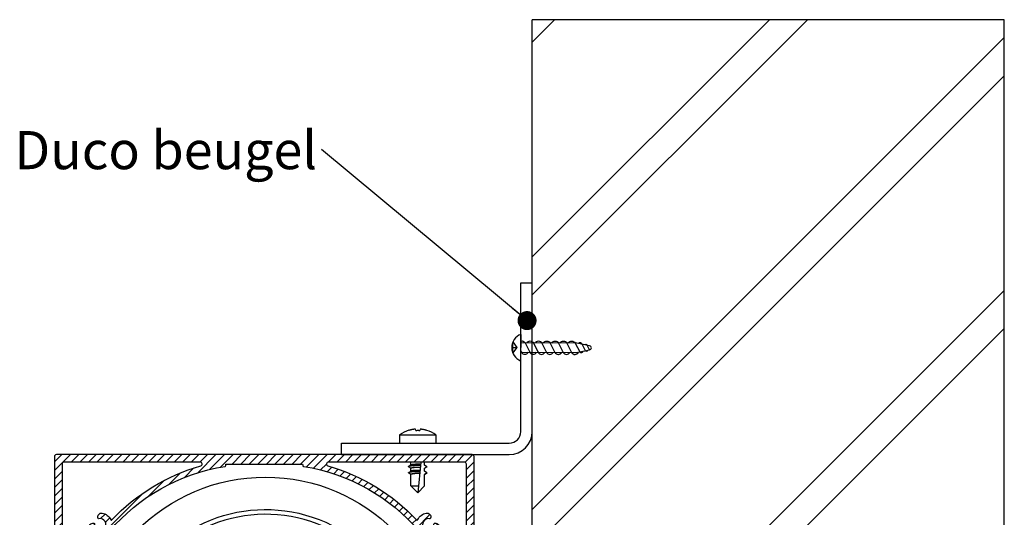
# Model space of a CAD drawing. Units: millimetres. Extents: x 0 to 1050, y 0 to 1485.
# Drawn here: x 382 to 640, y 1212 to 1343 of the extents above; entities that cross this region are included whole.
import ezdxf

# ---------------------------------------------------------------- set-up
doc = ezdxf.new("R2010")
doc.units = ezdxf.units.MM
for name, color, linetype in [('Annotaties', 30, 'Continuous'), ('Bevestiging', 250, 'Continuous'), ('Screen', 5, 'Continuous')]:
    doc.layers.add(name, color=color, linetype=linetype)
doc.layers.add('Constructie', color=253, linetype='Continuous', lineweight=25)
doc.styles.add('MAATLIJN', font='arial.ttf')
doc.styles.get("Standard").update_dxf_attribs({"font": 'trebuc.ttf'})
doc.dimstyles.new('BWSTLEA25_5', dxfattribs={"dimtxt": 13, "dimasz": 5, "dimexe": 0, "dimexo": 0, "dimgap": 0, "dimtad": 0, "dimdec": 0, "dimzin": 0, "dimdsep": 46, "dimtxsty": 'MAATLIJN', "dimblk1": 'DOT', "dimblk2": 'DOT', "dimsah": 1, "dimcen": 0, "dimse1": 1, "dimse2": 1, "dimclrd": 1, "dimclre": 1, "dimclrt": 2, "dimadec": 0, "dimazin": 0, "dimtfac": 0.75, "dimtdec": 4, "dimtix": 1, "dimtmove": 2, "dimatfit": 3, "dimldrblk": 'DOT', "dimfxl": 1, "dimtvp": 1.5, "dimtolj": 1, "dimtzin": 0, "dimarcsym": 0})

# ---------------------------------------------------------------- blocks, each defined once
blk = doc.blocks.new('A$Cd45f7dfa')
at = {"layer": 'Screen'}
h = blk.add_hatch(dxfattribs=at)
h.set_pattern_fill('ANSI31', color=256, scale=0.5, style=0)
h.set_pattern_definition([(45, (-2196.731174636164, 978.5303919122146), (-1.122532015133644, 1.122532015133644), [])])
edge = h.paths.add_edge_path()
edge.add_arc((103.6379808482314, 28.72323670697745), 0.1999999999916054, 36.75632704257453, 120.000000011972)
edge.add_line((103.5379808481994, 28.89644178770618), (103.3530385350996, 28.78966529339846))
edge.add_arc((103.6030385351369, 28.35665259145372), 0.5000000000641545, 120.0000000006972, 152.1173014106933)
edge.add_line((103.1610850906, 28.5904840541059), (102.8088486619226, 27.92473915753339))
edge.add_arc((103.2508021063951, 27.69090769490493), 0.4999999999960162, 152.1173014096359, 188.8904061086359)
edge.add_line((102.7568092276997, 27.61363521730595), (102.7831665335007, 27.44513639650336))
edge.add_arc((103.2771594118744, 27.52240887410386), 0.4999999996785124, 188.8904061145048, 200.0000000055029)
edge.add_line((102.8073131018, 27.35139880250586), (102.8542580885141, 27.22241851138028))
edge.add_arc((103.7939507093454, 27.56443865473073), 1.000000000051098, 200.0000000004454, 282.6341141714456)
edge.add_arc((105.5000000000331, 19.95330235202829), 6.799999999985498, 92.92452379002248, 102.6341141713101, ccw=False)
edge.add_arc((104.9999999999827, 29.7405389385125), 3.000000000007638, 272.9245237900319, 324.3409123042254)
edge.add_arc((107.6000000000002, 27.87506312790596), 0.2000000000000254, 2.950173438875936e-11, 144.3409123039321, ccw=False)
edge.add_line((107.8000000000002, 27.87506312790606), (107.8000000000002, 19.75330235200613))
edge.add_arc((107.3000000000002, 19.75330235200613), 0.5, -90, 0, ccw=False)
edge.add_line((107.3000000000002, 19.25330235200613), (105.5, 19.25330235200613))
edge.add_arc((105.5, 19.75330235200613), 0.5, 180, 270, ccw=False)
edge.add_line((105, 19.75330235200613), (105, 20.35832760520611))
edge.add_arc((104.6499999999606, 20.35832760518084), 0.3500000000393584, 4.13682933882623e-09, 135.0000000041416)
edge.add_line((104.4025126264996, 20.60581497860608), (102.9464466094068, 19.14974896139915))
edge.add_arc((103.3000000000003, 18.7961955708059), 0.5000000000000869, 135.0000000000135, 180.0000000000094)
edge.add_line((102.8000000000002, 18.79619557080582), (102.8000000000002, 18.25330235200613))
edge.add_arc((103.8000000000002, 18.25330235200613), 1, 180, 270)
edge.add_line((103.8000000000002, 17.25330235200613), (109.5, 17.25330235200613))
edge.add_arc((109.5, 17.75330235200613), 0.5, 270, 360)
edge.add_line((110, 17.75330235200613), (110, 166.7533023520061))
edge.add_arc((109.5, 166.7533023520061), 0.5, 0, 90)
edge.add_line((109.5, 167.2533023520061), (0.5, 167.2533023520061))
edge.add_arc((0.5, 166.7533023520061), 0.5, 90, 180)
edge.add_line((0, 166.7533023520061), (0, 17.75330235200613))
edge.add_arc((0.5, 17.75330235200613), 0.5, 180, 270)
edge.add_line((0.5, 17.25330235200613), (6.199999999999818, 17.25330235200613))
edge.add_arc((6.199999999999818, 18.25330235200613), 1, 270, 360)
edge.add_line((7.199999999999818, 18.25330235200613), (7.199999999999818, 18.79619557080582))
edge.add_arc((6.699999999944654, 18.79619557069623), 0.5000000000551639, 1.255774588078076e-08, 45.00000001255312)
edge.add_line((7.053553390499474, 19.14974896140598), (5.597487373414879, 20.60581497862108))
edge.add_arc((5.349999999999721, 20.35832760520605), 0.3499999999997205, 44.9999999999852, 179.9999999999901)
edge.add_line((5, 20.35832760520611), (5, 19.75330235200613))
edge.add_arc((4.5, 19.75330235200613), 0.5, -90, 0, ccw=False)
edge.add_line((4.5, 19.25330235200613), (2.699999999999818, 19.25330235200613))
edge.add_arc((2.699999999999818, 19.75330235200613), 0.5, 180, 270, ccw=False)
edge.add_line((2.199999999999818, 19.75330235200613), (2.199999999999818, 27.87506312790606))
edge.add_arc((2.399999999996371, 27.87506312789829), 0.1999999999965527, 35.65908769387289, 179.9999999977741, ccw=False)
edge.add_arc((5.000000000004199, 29.74053893849969), 3.00000000000027, 215.6590876959488, 267.0754762101424)
edge.add_arc((4.500000000118233, 19.95330235222968), 6.799999999770558, 77.36588582990481, 87.07547621119232, ccw=False)
edge.add_arc((6.206049290591643, 27.56443865472684), 1.000000000018861, 257.3658858297003, 340.0000000007003)
edge.add_line((7.145741911399455, 27.2224185114062), (7.192686898092688, 27.3513988024431))
edge.add_arc((6.722840587685685, 27.52240887411593), 0.5000000000166204, 339.9999999994744, 351.1095938904725)
edge.add_line((7.216833466400203, 27.44513639650609), (7.243190772198432, 27.61363521730323))
edge.add_arc((6.749197893552289, 27.69090769492686), 0.4999999999511973, 351.1095938877006, 387.8826985867009)
edge.add_line((7.191151338000054, 27.92473915750611), (6.838914909277264, 28.59048405413364))
edge.add_arc((6.396961464785962, 28.35665259150937), 0.5000000000107319, 27.88269858892748, 59.99999999892388)
edge.add_line((6.64696146479946, 28.78966529340619), (6.462019151699678, 28.89644178776302))
edge.add_arc((6.36201915174667, 28.7232367069861), 0.1999999999938595, 60.00000001452894, 143.2436729839255)
edge.add_arc((5.000000000005597, 29.74053893850051), 1.499999999992516, 40.119166898432525, 323.2436729694331, ccw=False)
edge.add_arc((6.29999999999993, 30.83598405350606), 0.2000000000000703, 220.1191668981987, 360.0000000000061)
edge.add_line((6.5, 30.83598405350608), (6.5, 32.03182678600592))
edge.add_arc((6.000000000016728, 32.03182678599472), 0.499999999983272, 1.283213869607476e-09, 66.42182152307593)
edge.add_arc((5.000000000020766, 29.7405389384915), 3.000000000004854, 66.42182152227514, 135.9513743263903)
edge.add_arc((2.700000000000087, 31.96539848460592), 0.2000000000000858, 179.999999999946, 315.95137432585454, ccw=False)
edge.add_line((2.5, 31.96539848460611), (2.5, 114.7533023520061))
edge.add_arc((52.50000000000263, 114.7533023520287), 50.00000000000263, 98.93817587071652, 180.0000000000259, ccw=False)
edge.add_arc((44.70049506159984, 164.3437018535058), 0.2000000000000964, 278.9381758706633, 359.9999999999756)
edge.add_line((44.90049506159994, 164.3437018535058), (44.90049506159994, 164.5533023520059))
edge.add_arc((45.10049506159999, 164.5533023520061), 0.2000000000000455, 90.00000000006509, 180.0000000000651, ccw=False)
edge.add_line((45.10049506159976, 164.7533023520061), (64.8995049383002, 164.7533023520061))
edge.add_arc((64.89950493829997, 164.5533023520061), 0.2000000000000455, -6.508571459562518e-11, 89.99999999993491, ccw=False)
edge.add_line((65.09950493830002, 164.5533023520059), (65.09950493830002, 164.3437018535058))
edge.add_arc((65.2995049383529, 164.3437018535417), 0.2000000000528814, 180.000000010308, 261.0618241396196)
edge.add_arc((57.50000000000014, 114.7533023520061), 49.99999999999986, 1.1368683772161603e-13, 81.06182412930951, ccw=False)
edge.add_line((107.5, 114.7533023520061), (107.5, 31.96539848460611))
edge.add_arc((107.3000000000053, 31.96539848462066), 0.1999999999946596, 224.048625669925, 359.9999999958322, ccw=False)
edge.add_arc((104.9999999999837, 29.74053893851784), 3.000000000002907, 44.04862567371897, 113.5781784778341)
edge.add_arc((104.0000000000003, 32.03182678600587), 0.5000000000002905, 113.5781784782001, 179.9999999999935)
edge.add_line((103.5, 32.03182678600592), (103.5, 30.83598405350608))
edge.add_arc((103.699999999998, 30.83598405351102), 0.1999999999979991, 180.0000000014157, 319.8808331030206)
edge.add_arc((105, 29.74053893850586), 1.500000000000165, -143.2436729693964, 139.8808331016039, ccw=False)
edge = h.paths.add_edge_path(flags=16)
edge.add_line((98.58760758100016, 150.5696185120062), (98.57272902475415, 150.5283629464896))
edge.add_arc((98.38459016365096, 150.5962140255367), 0.1999999999626903, 256.9248118003588, 340.16848476975946, ccw=False)
edge.add_arc((97.99999999996689, 148.9402881799913), 1.500000000021999, 76.92481181249941, 363.4121577514082)
edge.add_arc((99.6969862757837, 149.0414691056171), 0.1999999999842071, 100.16848478653282, 183.4121577559271, ccw=False)
edge.add_line((99.66167760329972, 149.238327678306), (99.70484524912627, 149.2460702533392))
edge.add_arc((99.88138861153007, 148.2617773898126), 0.9999999999990944, -19.831515215211482, 100.16848478479437, ccw=False)
edge.add_arc((97.9999999999073, 148.9402881800225), 3.000000000092845, 284.60846431721905, 340.16848478330445, ccw=False)
edge.add_arc((98.80707940910366, 145.8437380306364), 0.1999999999714866, 104.6084643202951, 216.9675342456905)
edge.add_arc((57.50000000009685, 114.7533023520429), 51.4999999999004, 15.942368605634215, 36.96753424233867, ccw=False)
edge.add_arc((107.4999999999999, 129.036159209106), 0.5000000000001299, 195.9423686056114, 360.0000000000065)
edge.add_line((108, 129.036159209106), (108, 164.7533023520061))
edge.add_arc((107.5, 164.7533023520061), 0.5, 0, 90)
edge.add_line((107.5, 165.2533023520061), (71.78285685699939, 165.2533023520061))
edge.add_arc((71.7828568570276, 164.7533023520141), 0.4999999999919851, 90.00000000323244, 254.0576313976358)
edge.add_arc((57.50000000007665, 114.753302352082), 51.49999999990572, 43.36943532385078, 74.0576313944631, ccw=False)
edge.add_arc((95.08285473109675, 150.2556829801218), 0.2000000000088841, 223.369435327566, 335.7285052529829)
edge.add_arc((97.9999999999105, 148.9402881800241), 2.999999999910868, 100.16848478261318, 155.7285052488116, ccw=False)
edge.add_arc((97.64691327523882, 150.9088739070383), 0.9999999999750946, -19.831515214485023, 100.16848478552168, ccw=False)
edge = h.paths.add_edge_path(flags=16)
edge.add_arc((11.61540983633608, 150.596214025484), 0.1999999999706788, 199.8315152083728, 283.07518817777964, ccw=False)
edge.add_line((11.42727097519946, 150.5283629465059), (11.41239241892981, 150.5696185119243))
edge.add_arc((12.353086724742, 150.9088739070256), 1.000000000046397, 79.83151521721783, 199.8315152172251, ccw=False)
edge.add_arc((11.99999999993219, 148.9402881800796), 2.999999999939498, 24.271494749275178, 79.8315152154737, ccw=False)
edge.add_arc((14.91714526885237, 150.2556829801051), 0.2000000000476459, 204.2714947443582, 316.6305646697639)
edge.add_arc((52.49999999996364, 114.7533023520778), 51.4999999999247, 105.94236860562691, 136.6305646762393, ccw=False)
edge.add_arc((38.21714314289998, 164.753302352006), 0.5000000000001553, 285.9423686056335, 450.0000000000366)
edge.add_line((38.21714314289966, 165.2533023520061), (2.5, 165.2533023520061))
edge.add_arc((2.5, 164.7533023520061), 0.5, 90, 180)
edge.add_line((2, 164.7533023520061), (2, 129.036159209106))
edge.add_arc((2.499999999999061, 129.036159209087), 0.4999999999990612, 179.9999999978244, 344.0576313922198)
edge.add_arc((52.49999999986267, 114.7533023521647), 51.49999999982492, 143.0324657578208, 164.0576313945253, ccw=False)
edge.add_arc((11.19292059080036, 145.8437380306561), 0.2000000000299523, 323.032465746148, 435.3915356715431)
edge.add_arc((11.99999999993572, 148.9402881800449), 3.000000000021593, 199.8315152183802, 255.3915356844655, ccw=False)
edge.add_arc((10.118611388404, 148.2617773897818), 0.9999999999954085, 79.83151521561808, 199.8315152156249, ccw=False)
edge.add_line((10.29515475080007, 149.246070253306), (10.33832239657386, 149.2383276783128))
edge.add_arc((10.30301372416801, 149.0414691055761), 0.2000000000175014, -3.4121577315817717, 79.83151523791628, ccw=False)
edge.add_arc((11.99999999999964, 148.9402881800061), 1.500000000000183, 176.587842247509, 463.0751881864172)
for points in [[(110, 17.75330235200613), (110, 166.7533023520061, 0.414213562373095), (109.5, 167.2533023520061), (0.5, 167.2533023520061, 0.414213562373095), (0, 166.7533023520061), (0, 17.75330235200613, 0.414213562373095)], [(2.5, 114.7533023520061, -0.3692259808527893), (44.73156878645386, 164.1461305407508, 0.3692259808527892), (44.90049506159994, 164.3437018535058), (44.90049506159994, 164.5533023520059, -0.414213562373095), (45.10049506159976, 164.7533023520061), (64.8995049383002, 164.7533023520061, -0.414213562373095), (65.09950493830002, 164.5533023520059), (65.09950493830002, 164.3437018535058, 0.3692259808527892), (65.26843121352613, 164.146130540729, -0.3692259808527893), (107.5, 114.7533023520061)], [(11.66065573790183, 150.4013992201437, -0.3800824376758371), (11.42727097519946, 150.5283629465059), (11.41239241892981, 150.5696185119243, -0.5773502691896657), (12.52963008711959, 151.8931667706049, -0.2472898613947883), (14.73482368949408, 150.1734708050983, 0.5337207872158594), (15.06253348833434, 150.1183430163112, -0.1347085828143222), (38.35447830498742, 164.2725331212366, 0.8697283201922497), (38.21714314289966, 165.2533023520061), (2.5, 165.2533023520061, 0.414213562373095), (2, 164.7533023520061), (2, 129.036159209106, 0.8697283201922017), (2.980769230762235, 128.8988240469819, -0.09199782570683954), (11.35271586897852, 145.7234655521586, 0.533720787215782), (11.24336305391898, 146.0372724150081, -0.2472898613942632), (9.177917082630302, 147.9225219947241, -0.5773502691896657), (10.29515475080007, 149.246070253306), (10.33832239657386, 149.2383276783128, -0.3800824376763211), (10.50265916840272, 149.0295654673371, 3.009940464810314), (11.66065573798642, 150.4013992202215)]]:
    blk.add_lwpolyline(points, format="xyb", dxfattribs=at)
blk.add_lwpolyline([(98.58760758100016, 150.5696185120062), (98.57272902475415, 150.5283629464896, -0.3800824376758372), (98.33934426201267, 150.4013992202215, 3.009940464810314), (99.49734083158728, 149.0295654672952, -0.3800824376757917), (99.66167760329972, 149.238327678306), (99.70484524912627, 149.2460702533392, -0.5773502691896655), (100.8220829173097, 147.9225219947605, -0.2472898613942633), (98.75663694602736, 146.037272414939, 0.5337207872157821), (98.64728413095509, 145.7234655521968, -0.0919978257068396), (107.0192307692305, 128.8988240470187, 0.8697283201922017), (108, 129.036159209106), (108, 164.7533023520061, 0.414213562373095), (107.5, 165.2533023520061), (71.78285685699939, 165.2533023520061, 0.8697283201922501), (71.64552169496983, 164.2725331212448, -0.1347085828143221), (94.93746651163656, 150.1183430163612, 0.5337207872158594), (95.26517631041588, 150.1734708051224, -0.2472898613947883), (97.47036991282675, 151.893166770539, -0.5773502691896655)], format="xyb", close=True, dxfattribs=at)
at = {"layer": 'Screen', "linetype": 'Continuous'}
for points in [[(74.51193266012433, 147.7740109891563, -0.7040681467404433), (73.87255359313986, 144.0628913106759, 0.1100945085944789), (69.85252912945998, 142.3982676963071, 0.3165579076451998), (69.26746771596754, 140.774077713246, 0.3441311542550202), (77.16199344806228, 134.8899287495467, 0.3165579076452276), (78.55130455172002, 135.9146748723695, 0.1100945085940332), (78.99790108423076, 140.2427367946414, -0.7040681467398081), (82.37161979676603, 141.9158288145902, -15.85089055667747), (74.51193266002792, 147.7740109891245)], [(73.8968008523143, 146.6858414898554, 15.85089055667747), (81.50457493986323, 141.0154215645769, 0.7040681467398081), (80.23943042265091, 140.3880120570745, -0.1100945085940332), (79.73700932353586, 135.51894239444, -0.3165579076452276), (77.18993896692427, 133.6402411694246, -0.3441311542550202), (68.06189358905613, 140.4437884086608, -0.3165579076451998), (69.13450618061233, 143.4214700442878, -0.1100945085944789), (73.65703370231859, 145.2941716104567, 0.7040681467404433), (73.8968008524107, 146.6858414898868)]]:
    blk.add_lwpolyline(points, format="xyb", dxfattribs=at)
at = {"layer": 'Screen'}
blk.add_circle((55.31982025969955, 113.8231226117061), 47.5, dxfattribs=at)
blk = doc.blocks.new('A$Cd1de258c')
at = {"layer": 'Screen', "linetype": 'Continuous'}
for p, q in [((47, 16), (47, 55)), ((47, 55), (50, 55)), ((50, 16), (50, 55)), ((17.71209546790033, 16.34783910189981), (17.70907653170025, 16.36496034009997)), ((19.39344737930014, 16.65587947499989), (19.32869904140034, 16.65074389150004)), ((19.45698078299984, 16.6604100126001), (19.39344737930014, 16.65587947499989)), ((19.51355772920033, 16.33954620629993), (19.45698078299984, 16.6604100126001)), ((20.64173970830052, 16.65315355739995), (20.5852815569001, 16.33296347019996)), ((22.38580965590018, 16.33595846839989), (22.38284412390021, 16.31914010069977)), ((0, 10), (0, 13)), ((0, 13), (44, 13)), ((15.25, 15.13719659480012), (15.25, 13)), ((15.25, 15.13719659480012), (24.75, 15.13719659480012)), ((24.75, 15.13719659480012), (24.75, 13)), ((0, 10), (44, 10)), ((18.21000000000004, 7.232579221400101), (18.21000000000004, 7.995304177599792)), ((20.84083388220006, 8), (20, 0)), ((21.84207887999992, 8), (21.78999999999996, 7.967420778500127)), ((21.78999999999996, 7.204695822300437), (21.78999999999996, 7.995304177599792)), ((18.21000000000004, 6.395304177599883), (17.59999999999991, 6.799999999999727)), ((18.21000000000004, 4.795304177599974), (17.59999999999991, 5.199999999999818)), ((18.25276743460017, 7.259333439600141), (17.67881495790016, 6.900283382200087)), ((18.25276743460017, 5.659333439600232), (17.67881495790016, 5.300283382200178)), ((18.21000000000004, 6.395304177599883), (18.21030615520021, 6.399999999999636)), ((18.21000000000004, 5.632579221400192), (18.21000000000004, 6.395304177599883)), ((22.40000000000009, 6.799999999999727), (21.78999999999996, 7.204695822300437)), ((21.78999999999996, 6.395304177599883), (22.40000000000009, 6.799999999999727)), ((22.32118504220034, 6.699716617700233), (21.78999999999996, 6.367420778500218)), ((21.78999999999996, 5.604695822300073), (21.78999999999996, 6.395304177599883)), ((22.40000000000009, 5.199999999999818), (21.78999999999996, 5.604695822300073)), ((21.78999999999996, 4.795304177599974), (22.40000000000009, 5.199999999999818)), ((18.21000000000004, 4.795304177599974), (18.21030615520021, 4.799999999999727)), ((18.21000000000004, 1.789999999999964), (18.21000000000004, 4.795304177599974)), ((22.32118504220034, 5.099716617700324), (21.78999999999996, 4.767420778500309)), ((21.78999999999996, 1.789999999999964), (21.78999999999996, 4.795304177599974)), ((20, 0), (18.21000000000004, 1.789999999999964)), ((18.21000000000004, 1.789999999999964), (20.18813658120007, 1.789999999999964)), ((20, 0), (21.78999999999996, 1.789999999999964))]:
    blk.add_line(p, q, dxfattribs=at)
for points in [[(19.32869904140034, 16.65074389150004), (19.26170918920025, 16.64487861719999), (19.2270561790001, 16.64162494610036), (19.19145080819999, 16.6381227566003), (19.15478865080013, 16.63435284780007), (19.11684207049984, 16.63026933569972), (19.07743017780012, 16.62583988879987), (19.03630830670045, 16.62100464850027), (18.99327291100008, 16.61572074499963), (18.9480197406001, 16.60990487920026), (18.90028546219992, 16.60349563179989), (18.84974377870003, 16.59638449360045), (18.79605893580037, 16.5884828395001), (18.73899597200034, 16.57966959760006), (18.67827216780006, 16.56984121210007), (18.61369504279992, 16.55885650929986), (18.54503991049978, 16.54659669939974), (18.47212067049986, 16.53289107540013), (18.39473818610031, 16.51759845139986), (18.31270687899996, 16.50051147360045), (18.22584284620007, 16.48146128670032), (18.13394192400028, 16.46019120890014), (18.03679825790005, 16.43649016410018), (17.93423301739995, 16.41005247999965), (17.82596782300016, 16.3804551221001), (17.71209546790033, 16.34783910189981)], [(19.51355772920033, 16.33954620629993), (19.59455176610027, 16.34403216999999), (19.67558525769982, 16.3477029548003), (19.75666531470006, 16.35055877319974), (19.83777060500006, 16.3525989881), (19.91887979660032, 16.35382296260013), (20, 16.35423090889981)], [(20, 16.35423090889981), (20.09762931580008, 16.35364004100029), (20.19523889380025, 16.35186720559977), (20.29284112580035, 16.34891194720012), (20.3903988361003, 16.34477563159999), (20.48787484920013, 16.33945962439975), (20.5852815569001, 16.33296347019996)], [(22.38284412390021, 16.31914010069977), (22.22158328000023, 16.36685725949974), (22.06817678769994, 16.40940951950006), (21.92271843760045, 16.4465344324999), (21.78492685820038, 16.47901934259971), (21.65463085890042, 16.50743273100034), (21.53159368720026, 16.53216873869997), (21.41561358980016, 16.55370590749999), (21.30641437870008, 16.57235951600023), (21.2037560982003, 16.58851796540011), (21.10732829869994, 16.6024404302002), (21.01684320499999, 16.61444772899995), (20.93199283810009, 16.62474333), (20.85254554270023, 16.63357949550027), (20.77798457180006, 16.64113066069967), (20.7076417147, 16.64768766330008), (20.64173970830052, 16.65315355739995)], [(17.59999999999991, 6.799999999999727), (17.60418665089992, 6.823295049899571), (17.61673199670031, 6.846508826299669), (17.63759226830052, 6.86956033910019), (17.66669468689997, 6.892369164600041), (17.67881495790016, 6.900283382200087)], [(17.59999999999991, 5.199999999999818), (17.60440441900028, 5.223892672100192), (17.61760150999999, 5.247697649800102), (17.63954283520025, 5.27132756050014), (17.67014786220034, 5.29469567410024), (17.67881495790016, 5.300283382200178)], [(17.67881495790016, 6.900283382200087), (17.70393771760018, 6.914855725599864), (17.74919142420049, 6.936941569200371), (17.80229792220007, 6.958549640699857), (17.86307192960021, 6.979604552200271), (17.93130141339998, 7.000032845799979), (18.00674832940012, 7.019763249600146), (18.08914945269998, 7.038726926700292), (18.17821729600018, 7.056857715300339), (18.27364111269981, 7.074092359200222), (18.37508798110048, 7.090370728999915), (18.4822039654, 7.105636031400081), (18.59461535150012, 7.119835007700203), (18.71192994989997, 7.132918119400074), (18.83373846460017, 7.144839721100197), (18.95961592080039, 7.155558219899831), (19.08912314779991, 7.165036220299953), (19.22180831090009, 7.173240654700294), (19.3572084880002, 7.180142898900158), (19.49485128490005, 7.185718871700374), (19.63425648280008, 7.189949119299854), (19.77493771440004, 7.192818882900156), (19.91640416030032, 7.194318150300205), (20.05816226170009, 7.194441690599888), (20.19971744219993, 7.193189073000212), (20.34057583340018, 7.190564667499984), (20.48024599780001, 7.186577630400279), (20.61824064370012, 7.181241872100145), (20.7540783247, 7.174576008199892)], [(17.67881495790016, 5.300283382200178), (17.70930425989991, 5.317716221500177), (17.75686831070016, 5.340304709299744), (17.81266543790025, 5.362378229899605), (17.87649084650002, 5.383855765599947), (17.94811027500009, 5.404658486500011), (18.02726085519998, 5.424710039299953), (18.11365207670042, 5.443936827900416), (18.20696685360008, 5.462268283100002), (18.30686268809995, 5.47963712210003), (18.41297292770014, 5.495979595300014), (18.52490811059988, 5.511235719999604), (18.6422573957002, 5.525349501000164), (18.76459007020003, 5.538269135799965), (18.89145713040034, 5.549947204699947), (19.02239292989998, 5.560340845200244), (19.15691688869993, 5.569411909100381), (19.29453525679992, 5.577127102199938), (19.43474292680003, 5.583458107199931), (19.57702528760001, 5.588381687100082), (19.72086011320016, 5.591879770699961), (19.86571947970015, 5.593939518600109), (20.01107170249998, 5.594553371100119), (20.15638328840032, 5.593719074800447), (20.30112089300019, 5.591439692200311), (20.44475327880036, 5.587723589200323), (20.58675326480034, 5.582584405300167)], [(18.21030615520021, 6.399999999999636), (18.21207366750014, 6.419578085500234), (18.22167576340007, 6.439008260099854), (18.23916172869986, 6.458332744599829), (18.26438370610049, 6.477424876700297), (18.2972729261005, 6.496198946600089), (18.33764141140045, 6.514574317799998), (18.38536542440033, 6.532466866299728), (18.44018347700012, 6.549801343900072), (18.50189787299996, 6.566497543899914), (18.57019350030032, 6.582486217600035), (18.64481257000034, 6.597691925700019), (18.72538541680024, 6.612053033699794), (18.81159499620026, 6.625500462499986), (18.90302565690035, 6.637981107699943), (18.99930772010021, 6.649433356100417), (19.09998622340026, 6.659813655099697), (19.20464499209993, 6.669068994499867), (19.31279798459991, 6.677166133199989), (19.42398990420043, 6.684061633600322), (19.53771234160013, 6.689733075199911), (19.65347914150016, 6.694147226700352), (19.77076824480037, 6.697293083299883), (19.8890710108999, 6.699148581600184), (20.00786102970005, 6.69971366550044), (20.12661593619987, 6.698976699700324), (20.24481495430018, 6.696950358999857), (20.36193288670029, 6.693636219500149), (20.47746063230034, 6.689055941999868), (20.59062850340024, 6.683234486100446), (20.70169306260004, 6.676163531899874)], [(18.21030615520021, 6.399999999999636), (18.21629979960016, 6.419531003799875), (18.22995948340031, 6.438916840199909), (18.25134875369986, 6.458212909899885), (18.28027696959998, 6.477253010799814), (18.31665132770013, 6.495912538099674), (18.36024186320037, 6.514122101799785), (18.41088022090025, 6.531793007399756), (18.46828876790005, 6.548858564000057), (18.53224737980008, 6.565244362499925), (18.6024151751003, 6.58088486259976), (18.67850405670015, 6.595707844299795), (18.76013554670044, 6.609658938300072), (18.84697159279995, 6.622674759500114), (18.93860282000014, 6.634710135300338), (19.03465289080032, 6.645710802300073), (19.13468464049993, 6.655640647300061), (19.23828555030013, 6.66445423210007), (19.34500534559993, 6.672125268699801), (19.45441116339998, 6.678618106799604), (19.56603825130014, 6.683915394800351), (19.67943606360041, 6.687990528900173), (19.79412911840018, 6.690835616599998), (19.90963892700029, 6.692433769700074), (20.02552396400006, 6.692785371600166), (20.1413566563001, 6.69188127389998), (20.25661665880034, 6.689733183300177), (20.37087228730024, 6.686337554999682), (20.48342998540011, 6.681730995900125), (20.59334762060007, 6.675953359600044), (20.7009392371001, 6.668991361700137)], [(20.78043921860035, 7.425383159299599), (20.6705100623999, 7.431865641600325), (20.55757395330011, 7.437325507699825), (20.44213749839992, 7.441769731399745), (20.32473580209989, 7.445177391299694), (20.20592106150025, 7.447530597200057), (20.08620146130033, 7.448827228200116), (19.96609747440016, 7.44905765780004), (19.84614285610041, 7.44822651179993), (19.7268676832, 7.446331300800011), (19.60880018170019, 7.443383744699986), (19.49246356030017, 7.439388394700018), (19.3783757919, 7.434364267100136), (19.26704524910019, 7.428323137000007), (19.15897269180005, 7.421291278600165), (19.05464462950022, 7.413287689100343), (18.95453608649996, 7.404345974800435), (18.85910343320029, 7.394492429600177), (18.76878762220031, 7.38376798670015), (18.68400651210004, 7.372206274999826), (18.6051584101001, 7.35985550129999), (18.53261436390039, 7.346756663399901), (18.46672079010023, 7.332965018000323), (18.40779294150025, 7.318528804099969), (18.3561177222, 7.303510072700192), (18.3119469743001, 7.287964071399983), (18.27550000260044, 7.271959449800306), (18.25276731450003, 7.25933749809974)], [(20.61325923390041, 5.834771855900271), (20.50484902540029, 5.839501369699974), (20.39438545950043, 5.843289854600243), (20.28231105090026, 5.84614104730008), (20.16910072820019, 5.848043738199976), (20.0552418579, 5.848987491799562), (19.94116904100019, 5.848973723299878), (19.82732840959989, 5.847997835400292), (19.71417599430015, 5.846067429200048), (19.60216216280014, 5.843184220400417), (19.49173623090019, 5.839361267700042), (19.3833411265, 5.834605826700226), (19.27741390140045, 5.82893702129968), (19.17438215070024, 5.822368056400137), (19.07466590239983, 5.814923945099963), (18.97867203739997, 5.806623765200129), (18.88679691720017, 5.797498528000233), (18.79942033340012, 5.787573280299966), (18.71690837220012, 5.776884992300438), (18.63960720140039, 5.765464709299977), (18.56784584339994, 5.753355252599704), (18.5019302722003, 5.740593614500085), (18.44214552550011, 5.727228327599732), (18.38875053619995, 5.713302263000514), (18.34198075370023, 5.698869397900125), (18.30204260000028, 5.683978217200092), (18.2691149836005, 5.66868806939965), (18.25276726110042, 5.65933930689971)], [(22.40000000000009, 6.799999999999727), (22.39540920150012, 6.775607512399802), (22.38165436869986, 6.751308342300035), (22.35878812300007, 6.727195450300314), (22.32689794309999, 6.703361084100379), (22.32118504220034, 6.699716617700233)], [(22.40000000000009, 5.199999999999818), (22.39576139000019, 5.176560969100137), (22.38306053160022, 5.153204729100253), (22.36194228630029, 5.130013778099965), (22.33248124750025, 5.107070030700015), (22.32118504220034, 5.099716617700324)], [(18.21030615520021, 4.799999999999727), (18.21218216900024, 4.819929656799559), (18.2221700117002, 4.839702977399611), (18.24032112090026, 4.859364500400261), (18.26648118370031, 4.878780609999922), (18.30058184440031, 4.897860756700084), (18.34241666860044, 4.916520279700308), (18.3918491702002, 4.934670688799997), (18.44860114920039, 4.952232922300027), (18.51246172990022, 4.969122533199879), (18.58309245379996, 4.985267187700174), (18.66021636880032, 5.00058776970036), (18.74343808110007, 5.015020179200292), (18.83241791450018, 5.028492206199644), (18.9267117645004, 5.040949064700271), (19.02592398190018, 5.052326708799683), (19.12956952400009, 5.062580707899997), (19.23720379070028, 5.07165638439983), (19.34830980450033, 5.079520433000198), (19.46240227790031, 5.086128478999854), (19.57894154030009, 5.091459052699975), (19.69741023489996, 5.095479073699607), (19.81725613290018, 5.098178999000083), (19.93793952960004, 5.099537151299955), (20.05890549510013, 5.09955685290015), (20.17960180179989, 5.098229313899992), (20.29948063860047, 5.09556919329998), (20.41771863270014, 5.091589686000134), (20.53459024179983, 5.086286393699993)], [(18.21030615520021, 4.799999999999727), (18.2164817945004, 4.819874354700005), (18.23057423700038, 4.839587916000255), (18.25265098340014, 4.859197218699592), (18.28250953209999, 4.878532658400218), (18.32005101170034, 4.89746735800054), (18.36503203180018, 4.915929671199592), (18.41727511120007, 4.933829446899836), (18.47648365060013, 4.951095322200217), (18.54242323159997, 4.967648556199947), (18.61472982950045, 4.983421131700197), (18.69309420790023, 4.998337339200134), (18.77711758309988, 5.01234151439985), (18.86644343650005, 5.025368311500188), (18.96063573670017, 5.037371064599938), (19.05929314420018, 5.048293456400188), (19.16195506560007, 5.058099094800127), (19.26818514749993, 5.066741548499976), (19.37750933040024, 5.074194618000092), (19.48947439290032, 5.080422216100487), (19.60358146670023, 5.08540757360015), (19.71933634820016, 5.089124041600371), (19.83627182240025, 5.09156517179963), (19.95393177540018, 5.092714660300317), (20.07178870120015, 5.0925754246), (20.18940440689994, 5.091136484700201), (20.30605483870022, 5.088423229200089), (20.42076111380038, 5.084460102800222), (20.53384952640045, 5.079238957399866)]]:
    blk.add_lwpolyline(points, dxfattribs=at)
for centre, radius, start, end in [((20, 8.699999999999818), 8, 106.6404887074102, 126.4235736422976), ((20, 8.699999999999818), 8, 53.57642635770247, 72.64889973740985), ((44, 16), 6, 270, 0), ((44, 16), 3, 270, 0)]:
    blk.add_arc(centre, radius, start, end, dxfattribs=at)
blk = doc.blocks.new('A$C4A5A2EC6')
at = {"layer": 'Bevestiging'}
for p, q in [((18.46407361847514, 2.223370756837539e-06), (18.46396572378717, 6.899518287360479)), ((20.48800416255244, 4.972404605328393), (19.39200552642751, 3.449819198894602)), ((20.5585980441183, 3.44981222071101), (19.39200552711873, 3.449778767618682)), ((19.39200552711873, 3.449778767618682), (20.48805832142853, 1.927236104464555)), ((20.55859804411875, 4.804885966376787), (20.55859804411784, 3.449812209577203)), ((20.55859804411784, 3.449812209577203), (20.55865828607284, 2.094787912960555))]:
    blk.add_line(p, q, dxfattribs=at)
at = {"layer": 'Bevestiging', "flags": 128}
for points in [[(8.131306605850568, 2.236424365126368, -0.6071669351407641), (6.381378547982422, 2.249136303793875), (6.381378547982422, 2.249136303793875), (5.111920401640873, 4.680013605299109, 0.6374996172796293), (3.325376814115316, 4.598588615031076)], [(8.131306605851478, 2.236424365125458, -0.6071669351407639), (6.381378547983331, 2.249136303793193), (6.381378547983331, 2.249136303793193), (5.111920401641328, 4.680013605298882, 0.6033121533565423), (3.366805411194491, 4.686691666369143)], [(10.32354028098825, 2.236411097698692, -0.6071669351407639), (8.573612223120108, 2.249123036366427), (8.573612223120108, 2.249123036366427), (7.304154076778104, 4.680000337872116, 0.6033121533565423), (5.559039086331268, 4.686678398942377)], [(12.51576697991914, 2.236384648735793, -0.6071669351407641), (10.76583892205099, 2.249096587403301), (10.76583892205099, 2.249096587403301), (9.49638077570944, 4.679973888908535, 0.6374996172796293), (7.709837188183883, 4.598548898640502)], [(12.51576697992004, 2.236384648734884, -0.6071669351407639), (10.7658389220519, 2.249096587402619), (10.7658389220519, 2.249096587402619), (9.496380775709895, 4.679973888908307, 0.6033121533565423), (7.751265785263058, 4.686651949978568)], [(14.70800065505682, 2.236371381308118, -0.6071669351407639), (12.95807259718867, 2.249083319975853), (12.95807259718867, 2.249083319975853), (11.68861445084667, 4.679960621481541, 0.6033121533565423), (9.943499460399835, 4.686638682551802)], [(16.90020053178523, 2.236294249187267, -0.6071669351407639), (15.15027247391708, 2.249006187855002), (15.15027247391708, 2.249006187855002), (13.88081432757508, 4.679883489360691, 0.6033121533565423), (12.13569933712824, 4.686561550430952)], [(18.46404637617661, 1.742059065072226, -0.3502869174306076), (17.34264122135392, 2.249248550986067), (17.34264122135392, 2.249248550986067), (16.07318307501237, 4.680125852491301, 0.6033121533565423), (14.32806808456553, 4.686803913561107)], [(18.46401967098018, 4.299911164961031), (18.26544357260991, 4.680163268221804, 0.6033121533565423), (16.52032858216353, 4.686841329292747)], [(18.46401967098018, 4.686480167925083), (3.760997470941675, 4.686691666369825), (0.3871741062753244, 4.004345389981154, 0.8179998040916503), (0.3871741024727271, 2.918733270719258), (3.760997470941675, 2.236386949394728), (18.46407361977117, 2.236297966186157)], [(5.939046108253024, 2.236386949395182, -0.6071522478252096), (4.189137850923544, 2.249136303794103), (4.189137850923544, 2.249136303794103), (2.944490011195285, 4.517955118531518, 0.7125341570106581), (2.127460992959186, 4.346371566789912)]]:
    blk.add_lwpolyline(points, format="xyb", dxfattribs=at)
at = {"layer": 'Bevestiging'}
for points in [[(0.4152848106905367, 4.013463485315697), (1.049924017218473, 2.78469395778211, 0.468744311180341), (1.527087526449577, 2.679300226404848)], [(0.9489501142547851, 4.117231738785676, -0.8169560148424246), (1.510227535858121, 4.231479784119529), (2.33279391408405, 2.525237116310791, 0.4791336583167487), (3.284549331529433, 2.304450969311347)]]:
    blk.add_lwpolyline(points, format="xyb", dxfattribs=at)
blk.add_arc((17.10884001170189, 3.449760255365845), 3.706372374015825, 291.447566160595, 68.55422582313122, dxfattribs=at)
blk = doc.blocks.new('_DOT')
at = {"layer": 'Annotaties', "color": 1, "linetype": 'ByBlock'}
blk.add_line((-0.5, 0), (-1, 0), dxfattribs=at)
at = {"layer": 'Annotaties', "color": 1, "linetype": 'ByBlock', "const_width": 0.5}
blk.add_lwpolyline([(-0.25, 0, 1), (0.25, 0, 1)], format="xyb", close=True, dxfattribs=at)

msp = doc.modelspace()

# ---------------------------------------------------------------- hatches: boundary and pattern name
at = {"layer": 'Constructie'}
h = msp.add_hatch(dxfattribs=at)
h.set_pattern_fill('BAKSTEEN', color=11, scale=5, style=0)
h.set_pattern_definition([(45, (515.9627242965598, 1081.572093603784), (-33.14563036811941, 33.14563036811941), []), (45, (525.9627242965598, 1081.572093603784), (-33.14563036811941, 33.14563036811941), [])])
h.paths.add_polyline_path([(515.9627242965598, 1133.572093603784), (515.9738782248078, 1093.40779915296), (639.5144514605417, 1133.571920828596)])
h.paths.add_polyline_path([(515.9738782248078, 1093.40779915296), (639.7308095038767, 1081.572093603784), (639.7308095038767, 1133.572093603784)])
h.paths.add_polyline_path([(515.9627242965598, 1093.397439125805), (515.9627242965598, 1081.572093603784), (638.8680154025351, 1081.572093614559)])
h.paths.add_polyline_path([(515.9627242965598, 1133.572093603784), (515.9627242965598, 1081.572093603784), (515.9738782248078, 1093.40779915296)])
h.paths.add_polyline_path([(639.7308095038766, 1342.640229017787), (515.9627242965598, 1342.640229017787), (515.9627242965598, 1133.572093603784), (639.7308095038766, 1133.572093603784)])

# ---------------------------------------------------------------- linework, layer by layer
at = {"layer": 'Constructie', "color": 1, "linetype": 'Continuous'}
for p, q in [((515.9627242965598, 1081.572093603784), (515.9627242965598, 1342.640229017787)), ((639.7575655468755, 1342.640229017729), (515.9627242965598, 1342.640229017787)), ((639.7308095038768, 950.1721264470359), (639.7308095038766, 1342.640229017715))]:
    msp.add_line(p, q, dxfattribs=at)

# ---------------------------------------------------------------- block references
msp.add_blockref('A$Cd1de258c', (465.9738185328536, 1218.571538642534))
at = {"layer": 'Bevestiging', "rotation": 179.7869150763266}
msp.add_blockref('A$C4A5A2EC6', (531.4505402586601, 1260.017834696054), dxfattribs=at)
at = {"layer": 'Screen'}
msp.add_blockref('A$Cd45f7dfa', (390.7412120033763, 1061.318236290528), dxfattribs=at)

# ---------------------------------------------------------------- texts
at = {"layer": 'Annotaties', "color": 2, "insert": (380.2467867634914, 1307.126713149351), "char_height": 10, "width": 93.78385900632202, "attachment_point": 4}
msp.add_mtext('Duco beugel', dxfattribs=at)

# ---------------------------------------------------------------- leaders
at = {"layer": 'Annotaties', "color": 11}
msp.add_leader([(514.6376726529452, 1263.710657200025), (460.7786218138644, 1308.602629231835)], dimstyle='BWSTLEA25_5', dxfattribs=at)

doc.saveas('drawing.dxf')
